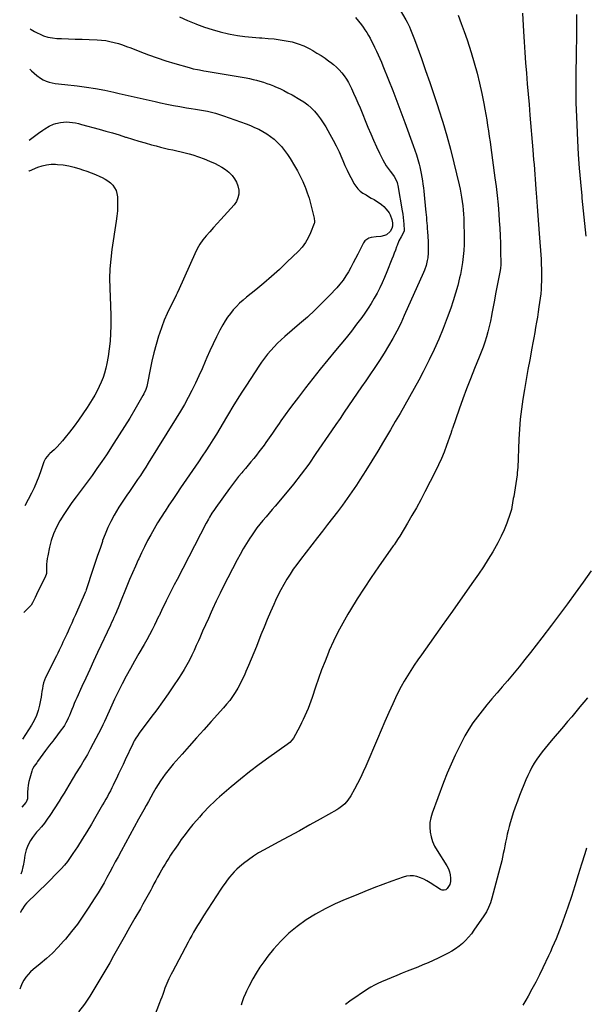
# Model space of a CAD drawing. Units: inches. Extents: x 1937170 to 1942507, y 427058 to 432364.
# Drawn here: x 1937187 to 1937701, y 428562 to 429458 of the extents above; entities that cross this region are included whole.
import ezdxf

# ---------------------------------------------------------------- set-up
doc = ezdxf.new("R2010")
doc.units = ezdxf.units.IN
doc.header["$MEASUREMENT"] = 0
doc.layers.add('7', color=7, linetype='Continuous')
doc.layers.add('8', color=7, linetype='Continuous')

msp = doc.modelspace()

# ---------------------------------------------------------------- linework, layer by layer
at = {"layer": '7', "color": 18}
for points in [[(1937531.86, 429467.85, 1754), (1937537.87, 429457.57, 1754), (1937539.07, 429455.42, 1754), (1937541.27, 429451.02, 1754), (1937542.28, 429448.77, 1754), (1937544.14, 429444.21, 1754), (1937545.88, 429439.6, 1754), (1937552.06, 429422.48, 1754), (1937555.93, 429411.58, 1754), (1937559.74, 429400.66, 1754), (1937563.43, 429389.7, 1754), (1937567.06, 429378.72, 1754), (1937567.79, 429376.46, 1754), (1937571.59, 429364.3, 1754), (1937575.19, 429352.07, 1754), (1937578.51, 429339.77, 1754), (1937581.63, 429327.41, 1754), (1937586.45, 429307.32, 1754), (1937587.28, 429303.57, 1754), (1937588.04, 429299.82, 1754), (1937588.68, 429296.04, 1754), (1937589.24, 429292.24, 1754), (1937589.69, 429288.44, 1754), (1937590.07, 429284.62, 1754), (1937590.34, 429280.8, 1754), (1937590.55, 429276.97, 1754), (1937590.85, 429269.73, 1754), (1937590.99, 429264.22, 1754), (1937591.02, 429258.72, 1754), (1937590.87, 429253.22, 1754), (1937590.6, 429247.71, 1754), (1937590.13, 429242.23, 1754), (1937589.48, 429236.77, 1754), (1937588.59, 429231.35, 1754), (1937587.53, 429225.95, 1754), (1937586.8, 429222.67, 1754), (1937585.11, 429215.69, 1754), (1937583.23, 429208.77, 1754), (1937581.07, 429201.93, 1754), (1937578.73, 429195.14, 1754), (1937575.53, 429186.48, 1754), (1937571.78, 429176.76, 1754), (1937567.84, 429167.13, 1754), (1937563.6, 429157.62, 1754), (1937559.17, 429148.2, 1754), (1937557.64, 429145.06, 1754), (1937553.75, 429137.31, 1754), (1937549.76, 429129.61, 1754), (1937545.6, 429122, 1754), (1937541.34, 429114.44, 1754), (1937536.99, 429106.94, 1754), (1937532.63, 429099.43, 1754), (1937528.26, 429091.94, 1754), (1937523.87, 429084.45, 1754), (1937517.59, 429073.74, 1754), (1937512.34, 429064.94, 1754), (1937507.01, 429056.19, 1754), (1937501.56, 429047.51, 1754), (1937496.02, 429038.89, 1754), (1937492.96, 429034.18, 1754), (1937488.82, 429028, 1754), (1937484.58, 429021.89, 1754), (1937480.18, 429015.89, 1754), (1937475.68, 429009.96, 1754), (1937471.11, 429004.09, 1754), (1937466.54, 428998.21, 1754), (1937461.98, 428992.32, 1754), (1937457.43, 428986.43, 1754), (1937441.95, 428966.37, 1754), (1937438.7, 428962.01, 1754), (1937435.55, 428957.59, 1754), (1937432.54, 428953.07, 1754), (1937429.64, 428948.48, 1754), (1937426.89, 428943.8, 1754), (1937424.26, 428939.05, 1754), (1937421.82, 428934.21, 1754), (1937419.49, 428929.3, 1754), (1937417.82, 428925.59, 1754), (1937414.79, 428918.76, 1754), (1937411.83, 428911.9, 1754), (1937408.96, 428905, 1754), (1937406.15, 428898.08, 1754), (1937401.92, 428887.44, 1754), (1937399.6, 428881.67, 1754), (1937397.25, 428875.92, 1754), (1937394.85, 428870.19, 1754), (1937392.42, 428864.47, 1754), (1937391.01, 428861.2, 1754), (1937389.16, 428857.18, 1754), (1937387.19, 428853.23, 1754), (1937385.02, 428849.38, 1754), (1937382.73, 428845.59, 1754), (1937380.26, 428841.93, 1754), (1937377.67, 428838.35, 1754), (1937374.91, 428834.91, 1754), (1937372.03, 428831.55, 1754), (1937360.73, 428819.02, 1754), (1937354.1, 428811.63, 1754), (1937347.48, 428804.23, 1754), (1937340.9, 428796.8, 1754), (1937334.33, 428789.35, 1754), (1937326.31, 428780.22, 1754), (1937323.82, 428777.29, 1754), (1937321.39, 428774.31, 1754), (1937319.06, 428771.26, 1754), (1937316.79, 428768.16, 1754), (1937314.62, 428764.98, 1754), (1937312.52, 428761.77, 1754), (1937310.51, 428758.49, 1754), (1937308.01, 428754.17, 1754), (1937305.85, 428750.32, 1754), (1937303.7, 428746.46, 1754), (1937301.56, 428742.59, 1754), (1937299.44, 428738.72, 1754), (1937294.75, 428730.14, 1754), (1937290.79, 428722.89, 1754), (1937286.83, 428715.64, 1754), (1937282.88, 428708.39, 1754), (1937278.93, 428701.14, 1754), (1937276.19, 428696.1, 1754), (1937273.61, 428691.36, 1754), (1937271.04, 428686.63, 1754), (1937268.48, 428681.89, 1754), (1937265.92, 428677.15, 1754), (1937263.31, 428672.44, 1754), (1937260.63, 428667.76, 1754), (1937257.85, 428663.15, 1754), (1937254.99, 428658.59, 1754), (1937248.94, 428649.13, 1754), (1937244.1, 428641.89, 1754), (1937239.05, 428634.8, 1754), (1937233.72, 428627.93, 1754), (1937228.19, 428621.2, 1754), (1937226.47, 428619.2, 1754), (1937221.51, 428613.72, 1754), (1937216.37, 428608.44, 1754), (1937210.95, 428603.45, 1754), (1937205.34, 428598.65, 1754), (1937198.86, 428593.39, 1754), (1937196.48, 428591.25, 1754), (1937194.27, 428588.96, 1754), (1937192.31, 428586.46, 1754), (1937190.51, 428583.81, 1754), (1937188.96, 428581, 1754), (1937187.57, 428578.12, 1754), (1937186.6, 428575.62, 1754)], [(1937492.25, 429459.79, 1756), (1937494.94, 429456.44, 1756), (1937497.52, 429453, 1756), (1937499.06, 429450.85, 1756), (1937500.74, 429448.39, 1756), (1937502.37, 429445.89, 1756), (1937503.9, 429443.33, 1756), (1937505.36, 429440.73, 1756), (1937506.76, 429438.09, 1756), (1937508.12, 429435.44, 1756), (1937509.43, 429432.76, 1756), (1937511.26, 429428.88, 1756), (1937512.77, 429425.57, 1756), (1937514.24, 429422.25, 1756), (1937515.66, 429418.9, 1756), (1937517.04, 429415.54, 1756), (1937522.13, 429402.93, 1756), (1937525.99, 429393.24, 1756), (1937529.78, 429383.52, 1756), (1937533.47, 429373.76, 1756), (1937537.09, 429363.98, 1756), (1937544.68, 429343.15, 1756), (1937546.13, 429338.96, 1756), (1937547.51, 429334.74, 1756), (1937548.77, 429330.48, 1756), (1937549.94, 429326.2, 1756), (1937550.54, 429323.89, 1756), (1937551.3, 429320.74, 1756), (1937551.99, 429317.57, 1756), (1937552.57, 429314.38, 1756), (1937553.08, 429311.17, 1756), (1937553.52, 429307.96, 1756), (1937553.93, 429304.74, 1756), (1937554.29, 429301.51, 1756), (1937554.64, 429298.28, 1756), (1937555.94, 429285.16, 1756), (1937556.18, 429282.64, 1756), (1937556.42, 429280.12, 1756), (1937556.64, 429277.59, 1756), (1937556.85, 429275.07, 1756), (1937557.05, 429272.54, 1756), (1937557.24, 429270.01, 1756), (1937557.42, 429267.48, 1756), (1937557.59, 429264.96, 1756), (1937558.18, 429255.89, 1756), (1937558.31, 429253.38, 1756), (1937558.38, 429250.88, 1756), (1937558.38, 429248.37, 1756), (1937558.31, 429245.52, 1756), (1937557.89, 429240.87, 1756), (1937557.48, 429238.58, 1756), (1937556.32, 429234.05, 1756), (1937554.78, 429229.65, 1756), (1937553.89, 429227.49, 1756), (1937536.53, 429188.42, 1756), (1937533.25, 429181.37, 1756), (1937529.8, 429174.39, 1756), (1937526.11, 429167.55, 1756), (1937522.26, 429160.78, 1756), (1937518.2, 429154.14, 1756), (1937514.04, 429147.56, 1756), (1937509.72, 429141.08, 1756), (1937505.3, 429134.67, 1756), (1937501.42, 429129.19, 1756), (1937497.45, 429123.53, 1756), (1937493.51, 429117.85, 1756), (1937489.61, 429112.14, 1756), (1937485.75, 429106.41, 1756), (1937481.9, 429100.66, 1756), (1937478.05, 429094.93, 1756), (1937474.17, 429089.2, 1756), (1937470.29, 429083.48, 1756), (1937456.18, 429062.8, 1756), (1937449.55, 429053.39, 1756), (1937442.74, 429044.13, 1756), (1937435.66, 429035.07, 1756), (1937428.39, 429026.16, 1756), (1937419.14, 429015.17, 1756), (1937416.35, 429011.86, 1756), (1937413.55, 429008.56, 1756), (1937410.74, 429005.26, 1756), (1937407.93, 429001.97, 1756), (1937405.17, 428998.63, 1756), (1937402.51, 428995.23, 1756), (1937399.97, 428991.73, 1756), (1937397.52, 428988.16, 1756), (1937395.98, 428985.83, 1756), (1937392.91, 428981, 1756), (1937389.94, 428976.11, 1756), (1937387.12, 428971.13, 1756), (1937384.41, 428966.09, 1756), (1937376, 428949.86, 1756), (1937372.42, 428942.81, 1756), (1937368.9, 428935.73, 1756), (1937365.49, 428928.59, 1756), (1937362.15, 428921.42, 1756), (1937360.87, 428918.61, 1756), (1937358.24, 428912.81, 1756), (1937355.62, 428907.01, 1756), (1937353.04, 428901.2, 1756), (1937350.47, 428895.37, 1756), (1937349.26, 428892.61, 1756), (1937347.27, 428888.18, 1756), (1937345.23, 428883.78, 1756), (1937343.12, 428879.4, 1756), (1937340.96, 428875.05, 1756), (1937338.69, 428870.76, 1756), (1937336.31, 428866.53, 1756), (1937333.79, 428862.39, 1756), (1937331.17, 428858.31, 1756), (1937326.69, 428851.59, 1756), (1937321.68, 428844.23, 1756), (1937316.58, 428836.94, 1756), (1937311.36, 428829.75, 1756), (1937306.04, 428822.62, 1756), (1937295.29, 428808.48, 1756), (1937293.65, 428806.2, 1756), (1937292.14, 428803.84, 1756), (1937290.75, 428801.39, 1756), (1937290.11, 428800.15, 1756), (1937289.49, 428798.88, 1756), (1937282.63, 428784.31, 1756), (1937280.61, 428780.03, 1756), (1937278.58, 428775.75, 1756), (1937276.56, 428771.47, 1756), (1937274.53, 428767.2, 1756), (1937272.97, 428763.92, 1756), (1937271.7, 428761.29, 1756), (1937270.4, 428758.67, 1756), (1937269.07, 428756.07, 1756), (1937267.72, 428753.49, 1756), (1937266.34, 428750.91, 1756), (1937264.94, 428748.35, 1756), (1937263.51, 428745.8, 1756), (1937262.06, 428743.26, 1756), (1937255.99, 428732.73, 1756), (1937251.9, 428725.76, 1756), (1937247.74, 428718.83, 1756), (1937243.47, 428711.97, 1756), (1937239.13, 428705.16, 1756), (1937235.07, 428698.91, 1756), (1937232.61, 428695.32, 1756), (1937230.03, 428691.82, 1756), (1937227.27, 428688.47, 1756), (1937224.4, 428685.2, 1756), (1937221.41, 428682.03, 1756), (1937218.39, 428678.88, 1756), (1937215.33, 428675.78, 1756), (1937212.24, 428672.71, 1756), (1937192.88, 428653.73, 1756), (1937191.21, 428651.88, 1756), (1937188.48, 428647.77, 1756), (1937187.41, 428645.52, 1756), (1937187.37, 428645.41, 1756)], [(1937332.12, 429460.13, 1758), (1937339.42, 429457.02, 1758), (1937346.75, 429453.99, 1758), (1937347.6, 429453.64, 1758), (1937354.67, 429451, 1758), (1937361.83, 429448.62, 1758), (1937369.1, 429446.65, 1758), (1937376.46, 429444.94, 1758), (1937378.1, 429444.61, 1758), (1937384.72, 429443.41, 1758), (1937391.35, 429442.41, 1758), (1937398.03, 429441.7, 1758), (1937404.72, 429441.18, 1758), (1937407, 429441.05, 1758), (1937412.57, 429440.64, 1758), (1937418.12, 429440.12, 1758), (1937423.66, 429439.4, 1758), (1937429.18, 429438.57, 1758), (1937434.59, 429437.37, 1758), (1937439.88, 429435.82, 1758), (1937444.99, 429433.75, 1758), (1937449.98, 429431.32, 1758), (1937453.21, 429429.55, 1758), (1937457.02, 429427.34, 1758), (1937460.77, 429425.04, 1758), (1937464.41, 429422.57, 1758), (1937467.99, 429420, 1758), (1937469.34, 429418.99, 1758), (1937472.1, 429416.76, 1758), (1937474.75, 429414.41, 1758), (1937477.24, 429411.89, 1758), (1937479.61, 429409.24, 1758), (1937481.78, 429406.43, 1758), (1937483.81, 429403.53, 1758), (1937485.62, 429400.49, 1758), (1937487.29, 429397.36, 1758), (1937488.38, 429395.1, 1758), (1937490.44, 429390.75, 1758), (1937492.44, 429386.38, 1758), (1937494.37, 429381.97, 1758), (1937496.24, 429377.53, 1758), (1937503.5, 429359.86, 1758), (1937506.02, 429353.88, 1758), (1937508.61, 429347.94, 1758), (1937511.3, 429342.04, 1758), (1937514.05, 429336.17, 1758), (1937516.99, 429330.06, 1758), (1937518.43, 429327.33, 1758), (1937519.99, 429324.68, 1758), (1937521.74, 429322.16, 1758), (1937523.62, 429319.71, 1758), (1937525.7, 429317.21, 1758), (1937527.42, 429314.85, 1758), (1937528.83, 429312.29, 1758), (1937529.9, 429309.57, 1758), (1937530.29, 429308.16, 1758), (1937530.6, 429306.73, 1758), (1937534.74, 429283.77, 1758), (1937535.23, 429280.74, 1758), (1937535.65, 429277.71, 1758), (1937535.95, 429274.65, 1758), (1937536.19, 429271.59, 1758), (1937536.49, 429266.27, 1758), (1937536.46, 429265.47, 1758), (1937535.94, 429263.97, 1758), (1937533.65, 429260.23, 1758), (1937531.56, 429256.4, 1758), (1937529.93, 429252.35, 1758), (1937529.43, 429250.86, 1758), (1937528.45, 429248.04, 1758), (1937527.45, 429245.24, 1758), (1937526.39, 429242.45, 1758), (1937525.31, 429239.68, 1758), (1937520.69, 429228.1, 1758), (1937518.63, 429223.2, 1758), (1937516.48, 429218.33, 1758), (1937514.17, 429213.54, 1758), (1937511.77, 429208.8, 1758), (1937509.19, 429204.15, 1758), (1937506.49, 429199.57, 1758), (1937503.6, 429195.12, 1758), (1937500.59, 429190.73, 1758), (1937497.76, 429186.79, 1758), (1937493.16, 429180.54, 1758), (1937488.48, 429174.37, 1758), (1937483.65, 429168.31, 1758), (1937478.74, 429162.32, 1758), (1937473.86, 429156.52, 1758), (1937466.91, 429148.14, 1758), (1937460.04, 429139.69, 1758), (1937453.27, 429131.16, 1758), (1937446.59, 429122.57, 1758), (1937440.15, 429114.18, 1758), (1937436.1, 429108.83, 1758), (1937432.1, 429103.46, 1758), (1937428.17, 429098.03, 1758), (1937424.29, 429092.56, 1758), (1937422.66, 429090.22, 1758), (1937419.63, 429085.9, 1758), (1937416.6, 429081.58, 1758), (1937413.57, 429077.27, 1758), (1937410.53, 429072.95, 1758), (1937408.91, 429070.66, 1758), (1937406.64, 429067.52, 1758), (1937404.33, 429064.42, 1758), (1937401.94, 429061.37, 1758), (1937399.5, 429058.37, 1758), (1937397.02, 429055.39, 1758), (1937394.54, 429052.41, 1758), (1937392.07, 429049.43, 1758), (1937389.59, 429046.46, 1758), (1937388.71, 429045.41, 1758), (1937385.83, 429041.88, 1758), (1937382.99, 429038.31, 1758), (1937380.24, 429034.68, 1758), (1937377.53, 429031.02, 1758), (1937365.05, 429013.78, 1758), (1937363.85, 429012.07, 1758), (1937361.54, 429008.61, 1758), (1937359.36, 429005.06, 1758), (1937358.31, 429003.26, 1758), (1937356.33, 428999.6, 1758), (1937329.78, 428948.44, 1758), (1937327.25, 428943.54, 1758), (1937324.75, 428938.62, 1758), (1937322.28, 428933.69, 1758), (1937319.83, 428928.75, 1758), (1937315.65, 428920.25, 1758), (1937314.33, 428917.41, 1758), (1937313.36, 428915.28, 1758), (1937313.02, 428914.57, 1758), (1937309.3, 428906.9, 1758), (1937307.04, 428902.39, 1758), (1937304.72, 428897.91, 1758), (1937302.3, 428893.49, 1758), (1937299.81, 428889.1, 1758), (1937294.98, 428880.84, 1758), (1937291.1, 428874.07, 1758), (1937287.29, 428867.26, 1758), (1937283.59, 428860.4, 1758), (1937279.95, 428853.49, 1758), (1937278.31, 428850.32, 1758), (1937275.6, 428844.95, 1758), (1937272.94, 428839.55, 1758), (1937270.38, 428834.1, 1758), (1937267.88, 428828.63, 1758), (1937263.69, 428819.24, 1758), (1937263.33, 428818.44, 1758), (1937262.23, 428816.02, 1758), (1937260.68, 428812.84, 1758), (1937253.5, 428798.94, 1758), (1937250.87, 428793.99, 1758), (1937248.15, 428789.09, 1758), (1937245.32, 428784.25, 1758), (1937242.41, 428779.46, 1758), (1937236.9, 428770.66, 1758), (1937236.68, 428770.3, 1758), (1937235.14, 428767.84, 1758), (1937231.28, 428761.18, 1758), (1937229.12, 428757.5, 1758), (1937226.92, 428753.85, 1758), (1937224.67, 428750.22, 1758), (1937222.38, 428746.62, 1758), (1937214.01, 428733.64, 1758), (1937211.6, 428730.1, 1758), (1937209.07, 428726.65, 1758), (1937206.37, 428723.33, 1758), (1937203.56, 428720.1, 1758), (1937202.01, 428718.41, 1758), (1937200, 428716.02, 1758), (1937198.13, 428713.52, 1758), (1937196.47, 428710.87, 1758), (1937194.39, 428706.97, 1758), (1937192.53, 428702.37, 1758), (1937191.37, 428697.55, 1758), (1937190.56, 428692.62, 1758), (1937189.7, 428687.91, 1758), (1937189.43, 428686.75, 1758), (1937188.4, 428682.77, 1758), (1937187.75, 428680.29, 1758)], [(1937585.51, 429461.67, 1752), (1937588.42, 429454.29, 1752), (1937591.11, 429446.82, 1752), (1937593.65, 429439.3, 1752), (1937597.4, 429427.66, 1752), (1937600.19, 429418.43, 1752), (1937602.76, 429409.15, 1752), (1937605.02, 429399.79, 1752), (1937607.06, 429390.37, 1752), (1937608.85, 429381.37, 1752), (1937609.8, 429376.4, 1752), (1937610.7, 429371.43, 1752), (1937611.53, 429366.44, 1752), (1937612.32, 429361.44, 1752), (1937613.06, 429356.43, 1752), (1937613.79, 429351.42, 1752), (1937614.51, 429346.41, 1752), (1937615.21, 429341.4, 1752), (1937619.05, 429313.91, 1752), (1937620.11, 429305.74, 1752), (1937621.05, 429297.55, 1752), (1937621.84, 429289.35, 1752), (1937622.51, 429281.14, 1752), (1937622.97, 429274.64, 1752), (1937623.41, 429267.84, 1752), (1937623.76, 429261.04, 1752), (1937624.01, 429254.24, 1752), (1937624.18, 429247.43, 1752), (1937624.38, 429235.28, 1752), (1937624.38, 429234.54, 1752), (1937624.16, 429231.6, 1752), (1937623.81, 429229.41, 1752), (1937620.81, 429214.35, 1752), (1937619.63, 429208.37, 1752), (1937618.48, 429202.4, 1752), (1937617.36, 429196.41, 1752), (1937616.26, 429190.43, 1752), (1937615.84, 429188.13, 1752), (1937614.89, 429183.31, 1752), (1937613.82, 429178.52, 1752), (1937612.58, 429173.77, 1752), (1937611.24, 429169.04, 1752), (1937609.75, 429164.36, 1752), (1937608.17, 429159.71, 1752), (1937606.46, 429155.1, 1752), (1937604.67, 429150.53, 1752), (1937600.42, 429140.14, 1752), (1937596.76, 429130.99, 1752), (1937593.2, 429121.8, 1752), (1937589.79, 429112.56, 1752), (1937586.47, 429103.28, 1752), (1937580.4, 429085.84, 1752), (1937580.2, 429085.25, 1752), (1937579.83, 429084.06, 1752), (1937579.28, 429082.27, 1752), (1937579.09, 429081.68, 1752), (1937578.88, 429081.09, 1752), (1937575.04, 429070.26, 1752), (1937572.79, 429064.31, 1752), (1937570.38, 429058.42, 1752), (1937567.75, 429052.64, 1752), (1937564.95, 429046.92, 1752), (1937555.22, 429028, 1752), (1937551.43, 429020.8, 1752), (1937547.54, 429013.65, 1752), (1937543.53, 429006.56, 1752), (1937539.43, 428999.53, 1752), (1937532.47, 428987.86, 1752), (1937531.06, 428985.56, 1752), (1937528.84, 428982.17, 1752), (1937527.32, 428979.94, 1752), (1937526.54, 428978.83, 1752), (1937513.04, 428959.79, 1752), (1937506.41, 428950.2, 1752), (1937499.92, 428940.52, 1752), (1937493.65, 428930.7, 1752), (1937487.53, 428920.78, 1752), (1937485.14, 428916.8, 1752), (1937480.5, 428908.71, 1752), (1937476.1, 428900.49, 1752), (1937472.07, 428892.09, 1752), (1937468.27, 428883.58, 1752), (1937467.6, 428881.99, 1752), (1937464.4, 428874.14, 1752), (1937461.33, 428866.24, 1752), (1937458.44, 428858.28, 1752), (1937455.68, 428850.27, 1752), (1937452.59, 428840.99, 1752), (1937451.43, 428837.6, 1752), (1937450.21, 428834.23, 1752), (1937448.92, 428830.88, 1752), (1937447.58, 428827.56, 1752), (1937446.16, 428824.27, 1752), (1937444.66, 428821.01, 1752), (1937443.06, 428817.8, 1752), (1937441.39, 428814.63, 1752), (1937435.58, 428804.03, 1752), (1937434.48, 428802.29, 1752), (1937432.43, 428800, 1752), (1937430.04, 428798.04, 1752), (1937413.15, 428786.23, 1752), (1937404.4, 428779.91, 1752), (1937395.79, 428773.42, 1752), (1937387.38, 428766.67, 1752), (1937379.11, 428759.75, 1752), (1937368.37, 428750.48, 1752), (1937365.6, 428748.02, 1752), (1937362.88, 428745.52, 1752), (1937360.21, 428742.96, 1752), (1937357.59, 428740.34, 1752), (1937355.04, 428737.66, 1752), (1937352.52, 428734.95, 1752), (1937350.07, 428732.18, 1752), (1937347.66, 428729.37, 1752), (1937344.19, 428725.25, 1752), (1937340.57, 428720.8, 1752), (1937337.04, 428716.27, 1752), (1937333.64, 428711.65, 1752), (1937330.34, 428706.95, 1752), (1937327.46, 428702.71, 1752), (1937325.68, 428700.07, 1752), (1937323.93, 428697.42, 1752), (1937322.21, 428694.75, 1752), (1937320.51, 428692.06, 1752), (1937318.85, 428689.35, 1752), (1937317.22, 428686.63, 1752), (1937315.62, 428683.88, 1752), (1937314.06, 428681.12, 1752), (1937312.04, 428677.47, 1752), (1937310.36, 428674.4, 1752), (1937308.71, 428671.31, 1752), (1937307.06, 428668.21, 1752), (1937305.79, 428665.78, 1752), (1937303.49, 428661.47, 1752), (1937301.16, 428657.19, 1752), (1937298.78, 428652.93, 1752), (1937296.37, 428648.68, 1752), (1937291.42, 428640.09, 1752), (1937286.53, 428631.56, 1752), (1937281.66, 428623.01, 1752), (1937276.82, 428614.45, 1752), (1937272, 428605.87, 1752), (1937268.47, 428599.54, 1752), (1937264.09, 428591.86, 1752), (1937259.63, 428584.23, 1752), (1937255.05, 428576.67, 1752), (1937250.39, 428569.16, 1752), (1937250.36, 428569.12, 1752), (1937245.44, 428561.85, 1752), (1937240.22, 428554.8, 1752)], [(1937693.22, 429462.45, 1748), (1937693.27, 429451.48, 1748), (1937693.19, 429440.51, 1748), (1937693.03, 429429.54, 1748), (1937692.83, 429420.37, 1748), (1937692.71, 429413.99, 1748), (1937692.62, 429407.6, 1748), (1937692.56, 429401.22, 1748), (1937692.53, 429394.83, 1748), (1937692.56, 429388.44, 1748), (1937692.65, 429382.06, 1748), (1937692.85, 429375.68, 1748), (1937693.1, 429369.3, 1748), (1937694.13, 429347.68, 1748), (1937694.83, 429335.09, 1748), (1937695.68, 429322.51, 1748), (1937696.73, 429309.94, 1748), (1937697.93, 429297.39, 1748), (1937698.14, 429295.31, 1748), (1937699.32, 429283.8, 1748), (1937700.48, 429272.29, 1748), (1937701.61, 429260.77, 1748)], [(1937195.79, 429412.65, 1762), (1937197.22, 429411.18, 1762), (1937199.64, 429408.92, 1762), (1937202.21, 429406.84, 1762), (1937205.6, 429404.39, 1762), (1937208.07, 429402.94, 1762), (1937210.63, 429401.72, 1762), (1937213.33, 429400.84, 1762), (1937216.12, 429400.2, 1762), (1937218.99, 429399.75, 1762), (1937221.86, 429399.34, 1762), (1937224.74, 429398.98, 1762), (1937227.62, 429398.65, 1762), (1937238.81, 429397.44, 1762), (1937247.26, 429396.38, 1762), (1937255.67, 429395.11, 1762), (1937264.04, 429393.54, 1762), (1937272.37, 429391.76, 1762), (1937277.14, 429390.65, 1762), (1937285.34, 429388.75, 1762), (1937293.55, 429386.86, 1762), (1937301.76, 429384.97, 1762), (1937309.97, 429383.08, 1762), (1937314.67, 429382.01, 1762), (1937320.54, 429380.74, 1762), (1937326.43, 429379.56, 1762), (1937332.35, 429378.54, 1762), (1937338.29, 429377.61, 1762), (1937342.76, 429376.97, 1762), (1937346.47, 429376.4, 1762), (1937350.18, 429375.79, 1762), (1937353.87, 429375.11, 1762), (1937357.56, 429374.38, 1762), (1937361.22, 429373.55, 1762), (1937364.85, 429372.61, 1762), (1937368.43, 429371.51, 1762), (1937371.99, 429370.31, 1762), (1937392.64, 429362.85, 1762), (1937396.54, 429361.34, 1762), (1937400.38, 429359.71, 1762), (1937404.14, 429357.91, 1762), (1937407.86, 429355.99, 1762), (1937411.42, 429353.84, 1762), (1937414.83, 429351.49, 1762), (1937418.03, 429348.85, 1762), (1937421.08, 429346.02, 1762), (1937421.59, 429345.51, 1762), (1937424.66, 429342.17, 1762), (1937427.56, 429338.71, 1762), (1937430.22, 429335.06, 1762), (1937432.71, 429331.27, 1762), (1937436.7, 429324.72, 1762), (1937439.39, 429320.05, 1762), (1937441.91, 429315.28, 1762), (1937444.17, 429310.39, 1762), (1937446.26, 429305.42, 1762), (1937446.55, 429304.68, 1762), (1937448.27, 429299.98, 1762), (1937449.86, 429295.24, 1762), (1937451.27, 429290.44, 1762), (1937452.54, 429285.61, 1762), (1937454.6, 429277.11, 1762), (1937454.93, 429273.97, 1762), (1937454.72, 429272.75, 1762), (1937454.53, 429272.15, 1762), (1937451.27, 429263.77, 1762), (1937449.13, 429259.18, 1762), (1937446.63, 429254.82, 1762), (1937443.6, 429250.82, 1762), (1937440.2, 429247.05, 1762), (1937429.77, 429236.9, 1762), (1937422.88, 429230.39, 1762), (1937415.85, 429224.02, 1762), (1937408.64, 429217.86, 1762), (1937401.3, 429211.85, 1762), (1937393, 429205.26, 1762), (1937389.79, 429202.56, 1762), (1937386.7, 429199.76, 1762), (1937383.76, 429196.78, 1762), (1937380.93, 429193.69, 1762), (1937378.29, 429190.43, 1762), (1937375.81, 429187.08, 1762), (1937373.55, 429183.57, 1762), (1937371.44, 429179.95, 1762), (1937368.83, 429175.14, 1762), (1937365.62, 429168.99, 1762), (1937362.53, 429162.79, 1762), (1937359.62, 429156.51, 1762), (1937356.83, 429150.16, 1762), (1937355.39, 429146.75, 1762), (1937352.5, 429140.1, 1762), (1937349.52, 429133.49, 1762), (1937346.41, 429126.94, 1762), (1937343.22, 429120.42, 1762), (1937339.88, 429113.99, 1762), (1937336.42, 429107.62, 1762), (1937332.79, 429101.35, 1762), (1937329.04, 429095.14, 1762), (1937303.6, 429054.24, 1762), (1937301.24, 429050.5, 1762), (1937298.86, 429046.77, 1762), (1937296.43, 429043.06, 1762), (1937293.87, 429039.2, 1762), (1937291.44, 429035.62, 1762), (1937288.99, 429032.05, 1762), (1937286.52, 429028.5, 1762), (1937284.02, 429024.96, 1762), (1937281.57, 429021.4, 1762), (1937279.18, 429017.8, 1762), (1937276.89, 429014.13, 1762), (1937274.68, 429010.41, 1762), (1937272.61, 429006.83, 1762), (1937269.58, 429001.21, 1762), (1937266.78, 428995.49, 1762), (1937264.32, 428989.61, 1762), (1937262.08, 428983.64, 1762), (1937261.85, 428982.96, 1762), (1937259.68, 428976.56, 1762), (1937257.52, 428970.16, 1762), (1937255.37, 428963.75, 1762), (1937253.24, 428957.34, 1762), (1937247.17, 428939.03, 1762), (1937246.68, 428937.7, 1762), (1937246.41, 428937.04, 1762), (1937246.27, 428936.72, 1762), (1937246.13, 428936.39, 1762), (1937237.31, 428916.24, 1762), (1937235.66, 428912.47, 1762), (1937233.99, 428908.71, 1762), (1937232.31, 428904.96, 1762), (1937230.62, 428901.21, 1762), (1937229.48, 428898.7, 1762), (1937228.34, 428896.21, 1762), (1937227.18, 428893.73, 1762), (1937226, 428891.26, 1762), (1937224.81, 428888.79, 1762), (1937223.6, 428886.34, 1762), (1937222.4, 428883.88, 1762), (1937221.19, 428881.42, 1762), (1937219.99, 428878.96, 1762), (1937210.22, 428859.06, 1762), (1937209.18, 428856.65, 1762), (1937208.31, 428854.19, 1762), (1937207.68, 428851.66, 1762), (1937207.21, 428849.08, 1762), (1937206.85, 428846.47, 1762), (1937206.46, 428843.86, 1762), (1937206.01, 428841.26, 1762), (1937205.53, 428838.66, 1762), (1937204.61, 428833.97, 1762), (1937203.37, 428829.14, 1762), (1937201.79, 428824.44, 1762), (1937199.68, 428819.96, 1762), (1937197.22, 428815.62, 1762), (1937189.1, 428803.01, 1762)], [(1937195.08, 429348.12, 1764), (1937203.81, 429354.43, 1764), (1937207.55, 429357.07, 1764), (1937209.44, 429358.36, 1764), (1937213.31, 429360.77, 1764), (1937217.44, 429362.61, 1764), (1937219.61, 429363.29, 1764), (1937223.62, 429364.18, 1764), (1937226.35, 429364.54, 1764), (1937229.11, 429364.61, 1764), (1937231.88, 429364.48, 1764), (1937234.65, 429364.13, 1764), (1937237.4, 429363.69, 1764), (1937240.13, 429363.11, 1764), (1937242.84, 429362.44, 1764), (1937258.87, 429358.05, 1764), (1937264.92, 429356.34, 1764), (1937270.96, 429354.59, 1764), (1937276.97, 429352.76, 1764), (1937282.97, 429350.88, 1764), (1937283.4, 429350.74, 1764), (1937289.19, 429348.93, 1764), (1937294.98, 429347.18, 1764), (1937300.81, 429345.51, 1764), (1937306.65, 429343.9, 1764), (1937310.92, 429342.76, 1764), (1937314.65, 429341.79, 1764), (1937318.38, 429340.87, 1764), (1937322.13, 429340, 1764), (1937325.89, 429339.18, 1764), (1937329.65, 429338.35, 1764), (1937333.4, 429337.47, 1764), (1937337.13, 429336.51, 1764), (1937340.84, 429335.51, 1764), (1937344, 429334.62, 1764), (1937349.22, 429332.99, 1764), (1937354.38, 429331.16, 1764), (1937359.42, 429329.05, 1764), (1937364.38, 429326.74, 1764), (1937367.14, 429325.36, 1764), (1937370.55, 429323.43, 1764), (1937373.8, 429321.27, 1764), (1937376.8, 429318.79, 1764), (1937379.79, 429315.93, 1764), (1937382.08, 429312.97, 1764), (1937383.93, 429309.81, 1764), (1937385.14, 429306.36, 1764), (1937385.92, 429302.7, 1764), (1937385.85, 429299.04, 1764), (1937385.21, 429295.56, 1764), (1937383.71, 429292.36, 1764), (1937381.63, 429289.34, 1764), (1937369.47, 429275.82, 1764), (1937366.18, 429272.15, 1764), (1937362.9, 429268.48, 1764), (1937359.63, 429264.79, 1764), (1937356.37, 429261.1, 1764), (1937353.3, 429257.28, 1764), (1937350.49, 429253.3, 1764), (1937348.05, 429249.08, 1764), (1937345.87, 429244.69, 1764), (1937331.8, 429212.88, 1764), (1937329.89, 429208.7, 1764), (1937329.09, 429207.05, 1764), (1937328.68, 429206.23, 1764), (1937323.56, 429196.2, 1764), (1937320.73, 429190.3, 1764), (1937318.12, 429184.32, 1764), (1937315.81, 429178.22, 1764), (1937313.71, 429172.02, 1764), (1937312.97, 429169.62, 1764), (1937310.77, 429162.14, 1764), (1937308.74, 429154.61, 1764), (1937306.95, 429147.02, 1764), (1937305.31, 429139.39, 1764), (1937302.83, 429126.81, 1764), (1937302.15, 429123.95, 1764), (1937301.24, 429121.15, 1764), (1937299.45, 429117.13, 1764), (1937298.75, 429115.83, 1764), (1937291.22, 429102.87, 1764), (1937286.66, 429095.15, 1764), (1937282.01, 429087.49, 1764), (1937277.23, 429079.9, 1764), (1937272.37, 429072.37, 1764), (1937265.47, 429061.86, 1764), (1937261.24, 429055.54, 1764), (1937256.92, 429049.27, 1764), (1937252.49, 429043.07, 1764), (1937247.99, 429036.94, 1764), (1937238.04, 429023.64, 1764), (1937234.16, 429018.29, 1764), (1937230.39, 429012.86, 1764), (1937226.77, 429007.33, 1764), (1937223.26, 429001.72, 1764), (1937223.18, 429001.58, 1764), (1937220.1, 428995.87, 1764), (1937217.44, 428990, 1764), (1937215.37, 428983.89, 1764), (1937213.71, 428977.62, 1764), (1937212.08, 428969.91, 1764), (1937211.63, 428967.36, 1764), (1937211.29, 428964.81, 1764), (1937211.11, 428962.24, 1764), (1937211.05, 428959.66, 1764), (1937211.07, 428955.96, 1764), (1937210.9, 428953.77, 1764), (1937209.78, 428950.29, 1764), (1937205.97, 428942.86, 1764), (1937204.57, 428940.11, 1764), (1937203.2, 428937.35, 1764), (1937201.86, 428934.58, 1764), (1937200.54, 428931.79, 1764), (1937198.64, 428927.75, 1764), (1937198.27, 428926.99, 1764), (1937196.94, 428924.83, 1764), (1937193.9, 428922, 1764), (1937190.54, 428918.51, 1764), (1937190.36, 428918.18, 1764)], [(1937194.77, 429319.78, 1766), (1937194.86, 429319.83, 1766), (1937195.12, 429320.01, 1766), (1937195.29, 429320.12, 1766), (1937195.39, 429320.16, 1766), (1937203.02, 429323.35, 1766), (1937206.99, 429324.69, 1766), (1937211.02, 429325.66, 1766), (1937215.14, 429326.08, 1766), (1937219.32, 429326.12, 1766), (1937221.14, 429326.02, 1766), (1937226.24, 429325.52, 1766), (1937231.29, 429324.74, 1766), (1937236.26, 429323.56, 1766), (1937241.17, 429322.1, 1766), (1937243.79, 429321.2, 1766), (1937247.77, 429319.78, 1766), (1937251.73, 429318.29, 1766), (1937255.65, 429316.7, 1766), (1937259.54, 429315.04, 1766), (1937261.76, 429314.05, 1766), (1937264.41, 429312.67, 1766), (1937266.9, 429311.09, 1766), (1937269.18, 429309.2, 1766), (1937271.31, 429307.1, 1766), (1937273.01, 429304.72, 1766), (1937274.34, 429302.2, 1766), (1937275.12, 429299.45, 1766), (1937275.53, 429296.55, 1766), (1937275.64, 429293.14, 1766), (1937275.66, 429288.42, 1766), (1937275.51, 429283.72, 1766), (1937275.1, 429279.02, 1766), (1937274.51, 429274.34, 1766), (1937270.53, 429248.66, 1766), (1937269.43, 429239.89, 1766), (1937268.66, 429231.1, 1766), (1937268.4, 429222.29, 1766), (1937268.47, 429213.46, 1766), (1937269.08, 429197.17, 1766), (1937269.15, 429195.76, 1766), (1937269.33, 429193.65, 1766), (1937269.4, 429192.24, 1766), (1937269.41, 429191.53, 1766), (1937269.43, 429179, 1766), (1937269.27, 429172.04, 1766), (1937268.86, 429165.1, 1766), (1937268.08, 429158.19, 1766), (1937267.07, 429151.3, 1766), (1937265.94, 429144.79, 1766), (1937265.03, 429140.45, 1766), (1937263.91, 429136.17, 1766), (1937262.49, 429131.99, 1766), (1937260.87, 429127.86, 1766), (1937259, 429123.83, 1766), (1937257.01, 429119.86, 1766), (1937254.83, 429116, 1766), (1937252.53, 429112.2, 1766), (1937247.84, 429104.86, 1766), (1937244.04, 429099.1, 1766), (1937240.14, 429093.42, 1766), (1937236.08, 429087.85, 1766), (1937231.92, 429082.35, 1766), (1937228.05, 429077.39, 1766), (1937225.67, 429074.49, 1766), (1937223.2, 429071.68, 1766), (1937220.58, 429069, 1766), (1937217.88, 429066.4, 1766), (1937214.1, 429062.97, 1766), (1937213.23, 429062.14, 1766), (1937210.08, 429058.52, 1766), (1937208.51, 429055.34, 1766), (1937205.81, 429047.14, 1766), (1937203.97, 429041.94, 1766), (1937201.97, 429036.81, 1766), (1937199.74, 429031.78, 1766), (1937197.35, 429026.81, 1766), (1937191.42, 429015.2, 1766)], [(1937706.53, 428956.11, 1748), (1937699.2, 428945.86, 1748), (1937692.09, 428936, 1748), (1937684.92, 428926.19, 1748), (1937677.66, 428916.43, 1748), (1937670.34, 428906.73, 1748), (1937661.53, 428895.15, 1748), (1937656.46, 428888.53, 1748), (1937651.34, 428881.94, 1748), (1937646.18, 428875.39, 1748), (1937640.98, 428868.86, 1748), (1937639.5, 428867.02, 1748), (1937634.97, 428861.47, 1748), (1937630.38, 428855.97, 1748), (1937625.7, 428850.55, 1748), (1937620.96, 428845.19, 1748), (1937620.63, 428844.82, 1748), (1937616.07, 428839.62, 1748), (1937611.6, 428834.34, 1748), (1937607.27, 428828.96, 1748), (1937603.02, 428823.5, 1748), (1937599.01, 428817.88, 1748), (1937595.21, 428812.13, 1748), (1937591.74, 428806.18, 1748), (1937588.48, 428800.09, 1748), (1937586.66, 428796.45, 1748), (1937582.79, 428788.38, 1748), (1937579.08, 428780.24, 1748), (1937575.62, 428772, 1748), (1937572.33, 428763.68, 1748), (1937561.79, 428735.83, 1748), (1937560.55, 428731.56, 1748), (1937559.76, 428727.24, 1748), (1937559.66, 428722.85, 1748), (1937560.01, 428718.42, 1748), (1937560.99, 428714.05, 1748), (1937562.31, 428709.81, 1748), (1937564.14, 428705.76, 1748), (1937566.31, 428701.84, 1748), (1937575.23, 428687.83, 1748), (1937576.62, 428685.18, 1748), (1937577.69, 428682.45, 1748), (1937578.3, 428679.57, 1748), (1937578.59, 428676.6, 1748), (1937578.63, 428673.67, 1748), (1937578.11, 428670.72, 1748), (1937575.62, 428667.12, 1748), (1937574.28, 428666.08, 1748), (1937572.67, 428665.56, 1748), (1937570.99, 428665.63, 1748), (1937570.2, 428665.9, 1748), (1937569.43, 428666.28, 1748), (1937559.99, 428672.42, 1748), (1937557.15, 428674.1, 1748), (1937554.22, 428675.62, 1748), (1937551.18, 428676.88, 1748), (1937548.06, 428677.98, 1748), (1937544.89, 428678.61, 1748), (1937541.73, 428678.83, 1748), (1937538.59, 428678.42, 1748), (1937535.46, 428677.61, 1748), (1937525.28, 428673.85, 1748), (1937517.08, 428670.78, 1748), (1937508.91, 428667.66, 1748), (1937500.76, 428664.47, 1748), (1937492.63, 428661.23, 1748), (1937482.74, 428657.23, 1748), (1937473.53, 428653.19, 1748), (1937464.5, 428648.79, 1748), (1937455.75, 428643.87, 1748), (1937447.18, 428638.6, 1748), (1937439.06, 428632.71, 1748), (1937431.36, 428626.37, 1748), (1937424.27, 428619.34, 1748), (1937417.59, 428611.86, 1748), (1937412.37, 428605.44, 1748), (1937408.61, 428600.52, 1748), (1937405.05, 428595.47, 1748), (1937401.78, 428590.22, 1748), (1937398.72, 428584.84, 1748), (1937395.03, 428577.9, 1748), (1937393, 428573.83, 1748), (1937392.07, 428571.76, 1748), (1937390.35, 428567.55, 1748), (1937388.84, 428563.26, 1748), (1937388.15, 428561.09, 1748)], [(1937703.2, 428840.56, 1746), (1937700.01, 428836.74, 1746), (1937696.29, 428832.31, 1746), (1937692.57, 428827.88, 1746), (1937688.85, 428823.46, 1746), (1937685.12, 428819.03, 1746), (1937681.39, 428814.62, 1746), (1937677.66, 428810.2, 1746), (1937673.92, 428805.79, 1746), (1937670.18, 428801.38, 1746), (1937664.67, 428794.88, 1746), (1937662, 428791.58, 1746), (1937659.44, 428788.21, 1746), (1937657.04, 428784.72, 1746), (1937654.74, 428781.15, 1746), (1937652.62, 428777.48, 1746), (1937650.62, 428773.74, 1746), (1937648.82, 428769.91, 1746), (1937647.14, 428766.01, 1746), (1937641.38, 428751.66, 1746), (1937639.38, 428746.48, 1746), (1937637.48, 428741.26, 1746), (1937635.7, 428736, 1746), (1937634.02, 428730.71, 1746), (1937632.9, 428727.01, 1746), (1937631.9, 428723.53, 1746), (1937630.97, 428720.03, 1746), (1937630.14, 428716.51, 1746), (1937629.38, 428712.98, 1746), (1937628.64, 428709.29, 1746), (1937627.96, 428705.88, 1746), (1937627.28, 428702.47, 1746), (1937626.61, 428699.06, 1746), (1937625.91, 428695.66, 1746), (1937625.16, 428692.26, 1746), (1937624.33, 428688.89, 1746), (1937623.46, 428685.53, 1746), (1937616.12, 428658.34, 1746), (1937614.81, 428654.11, 1746), (1937613.19, 428650, 1746), (1937611.24, 428646.04, 1746), (1937608.93, 428642.28, 1746), (1937599.93, 428629.1, 1746), (1937597.57, 428625.9, 1746), (1937595.06, 428622.83, 1746), (1937592.34, 428619.95, 1746), (1937589.47, 428617.19, 1746), (1937586.4, 428614.67, 1746), (1937583.22, 428612.32, 1746), (1937579.85, 428610.24, 1746), (1937576.37, 428608.32, 1746), (1937567.43, 428603.86, 1746), (1937562.83, 428601.66, 1746), (1937558.19, 428599.54, 1746), (1937553.49, 428597.57, 1746), (1937548.75, 428595.69, 1746), (1937543.99, 428593.86, 1746), (1937539.25, 428591.98, 1746), (1937534.52, 428590.05, 1746), (1937529.81, 428588.09, 1746), (1937515.9, 428582.17, 1746), (1937512.59, 428580.7, 1746), (1937509.33, 428579.12, 1746), (1937506.15, 428577.39, 1746), (1937504.6, 428576.44, 1746), (1937503.08, 428575.47, 1746), (1937487, 428564.72, 1746), (1937482.95, 428561.71, 1746)], [(1937702.25, 428703.96, 1744), (1937700.69, 428698.84, 1744), (1937697.87, 428689.34, 1744), (1937694.87, 428679.48, 1744), (1937691.76, 428669.65, 1744), (1937688.52, 428659.87, 1744), (1937685.18, 428650.12, 1744), (1937680.68, 428637.34, 1744), (1937679.23, 428633.32, 1744), (1937677.74, 428629.32, 1744), (1937676.17, 428625.34, 1744), (1937674.56, 428621.38, 1744), (1937672.89, 428617.45, 1744), (1937671.18, 428613.53, 1744), (1937669.42, 428609.64, 1744), (1937667.63, 428605.76, 1744), (1937662.64, 428595.1, 1744), (1937659.44, 428588.5, 1744), (1937656.14, 428581.94, 1744), (1937652.68, 428575.47, 1744), (1937649.12, 428569.05, 1744), (1937647.2, 428565.7, 1744), (1937644.38, 428561.1, 1744)]]:
    msp.add_polyline3d(points, dxfattribs=at)
at = {"layer": '8', "color": 18}
for points in [[(1937644.07, 429463.65, 1750), (1937644.93, 429446.95, 1750), (1937645.47, 429437.43, 1750), (1937646.08, 429427.91, 1750), (1937646.8, 429418.39, 1750), (1937647.6, 429408.89, 1750), (1937648.43, 429399.38, 1750), (1937649.26, 429389.87, 1750), (1937650.07, 429380.37, 1750), (1937650.86, 429370.86, 1750), (1937653.49, 429339.22, 1750), (1937653.85, 429334.76, 1750), (1937654.21, 429330.3, 1750), (1937654.55, 429325.84, 1750), (1937654.89, 429321.38, 1750), (1937655.22, 429316.92, 1750), (1937655.56, 429312.46, 1750), (1937655.91, 429308.01, 1750), (1937656.26, 429303.55, 1750), (1937656.85, 429296.05, 1750), (1937657.49, 429287.84, 1750), (1937658.12, 429279.63, 1750), (1937658.72, 429271.42, 1750), (1937659.31, 429263.21, 1750), (1937660.94, 429239.88, 1750), (1937661.2, 429235.33, 1750), (1937661.37, 429230.76, 1750), (1937661.42, 429226.2, 1750), (1937661.38, 429221.63, 1750), (1937661.21, 429213.93, 1750), (1937661.19, 429213.22, 1750), (1937661.1, 429211.79, 1750), (1937660.8, 429208.93, 1750), (1937660.71, 429208.22, 1750), (1937659.08, 429196.53, 1750), (1937658.39, 429191.81, 1750), (1937657.66, 429187.1, 1750), (1937656.87, 429182.39, 1750), (1937656.04, 429177.69, 1750), (1937655.18, 429173, 1750), (1937654.32, 429168.31, 1750), (1937653.45, 429163.61, 1750), (1937652.58, 429158.92, 1750), (1937650.61, 429148.28, 1750), (1937648.98, 429139.3, 1750), (1937647.39, 429130.31, 1750), (1937645.87, 429121.31, 1750), (1937644.4, 429112.3, 1750), (1937643.12, 429103.28, 1750), (1937642.06, 429094.23, 1750), (1937641.31, 429085.15, 1750), (1937640.77, 429076.04, 1750), (1937639.69, 429049.81, 1750), (1937639.61, 429048.25, 1750), (1937639.35, 429045.13, 1750), (1937639.14, 429043.58, 1750), (1937636.04, 429023.92, 1750), (1937635.72, 429021.93, 1750), (1937635.08, 429017.97, 1750), (1937634.37, 429014.02, 1750), (1937633.92, 429012.07, 1750), (1937632.75, 429008.24, 1750), (1937629.69, 428999.68, 1750), (1937627.31, 428993.6, 1750), (1937624.7, 428987.62, 1750), (1937621.76, 428981.8, 1750), (1937618.58, 428976.09, 1750), (1937617.08, 428973.58, 1750), (1937612.9, 428966.74, 1750), (1937608.62, 428959.97, 1750), (1937604.17, 428953.31, 1750), (1937599.62, 428946.72, 1750), (1937578.76, 428917.27, 1750), (1937577.99, 428916.18, 1750), (1937576.47, 428914, 1750), (1937574.95, 428911.82, 1750), (1937573.42, 428909.64, 1750), (1937572.65, 428908.56, 1750), (1937552.15, 428879.9, 1750), (1937548.85, 428875.19, 1750), (1937545.6, 428870.44, 1750), (1937542.44, 428865.64, 1750), (1937539.33, 428860.8, 1750), (1937536.37, 428855.88, 1750), (1937533.55, 428850.88, 1750), (1937530.94, 428845.77, 1750), (1937528.47, 428840.58, 1750), (1937526.04, 428835.18, 1750), (1937522.49, 428827.22, 1750), (1937518.97, 428819.25, 1750), (1937515.51, 428811.25, 1750), (1937512.07, 428803.24, 1750), (1937501.57, 428778.54, 1750), (1937499.19, 428773.2, 1750), (1937496.71, 428767.92, 1750), (1937494.04, 428762.72, 1750), (1937491.27, 428757.58, 1750), (1937487.76, 428751.33, 1750), (1937485.3, 428747.58, 1750), (1937482.34, 428744.2, 1750), (1937480.68, 428742.68, 1750), (1937477.11, 428739.98, 1750), (1937475.19, 428738.79, 1750), (1937460.13, 428730.28, 1750), (1937450.61, 428724.94, 1750), (1937441.06, 428719.65, 1750), (1937431.48, 428714.43, 1750), (1937421.87, 428709.25, 1750), (1937408.91, 428702.33, 1750), (1937404.01, 428699.52, 1750), (1937399.23, 428696.53, 1750), (1937394.65, 428693.26, 1750), (1937390.18, 428689.8, 1750), (1937386.56, 428686.83, 1750), (1937384.08, 428684.64, 1750), (1937381.7, 428682.35, 1750), (1937379.48, 428679.91, 1750), (1937377.37, 428677.37, 1750), (1937375.37, 428674.72, 1750), (1937373.41, 428672.04, 1750), (1937371.52, 428669.32, 1750), (1937369.68, 428666.56, 1750), (1937353.77, 428642.17, 1750), (1937351.91, 428639.26, 1750), (1937350.07, 428636.35, 1750), (1937348.27, 428633.4, 1750), (1937346.5, 428630.45, 1750), (1937344.77, 428627.46, 1750), (1937343.07, 428624.46, 1750), (1937341.41, 428621.44, 1750), (1937339.77, 428618.41, 1750), (1937325.49, 428591.46, 1750), (1937324.4, 428589.36, 1750), (1937322.36, 428585.11, 1750), (1937320.48, 428580.78, 1750), (1937318.75, 428576.39, 1750), (1937317.67, 428573.42, 1750), (1937316.74, 428570.82, 1750), (1937315.79, 428568.23, 1750), (1937314.82, 428565.64, 1750), (1937313.84, 428563.06, 1750), (1937307.44, 428546.5, 1750)], [(1937196.19, 429449.43, 1760), (1937197.19, 429448.73, 1760), (1937200.06, 429447.01, 1760), (1937203.01, 429445.42, 1760), (1937204.52, 429444.68, 1760), (1937208.36, 429443.08, 1760), (1937212.29, 429441.82, 1760), (1937216.34, 429441.07, 1760), (1937220.48, 429440.66, 1760), (1937224.63, 429440.52, 1760), (1937230.91, 429440.31, 1760), (1937237.19, 429440.09, 1760), (1937243.47, 429439.89, 1760), (1937249.75, 429439.68, 1760), (1937257.01, 429439.45, 1760), (1937260.95, 429439.18, 1760), (1937264.86, 429438.72, 1760), (1937268.73, 429437.97, 1760), (1937272.57, 429437.04, 1760), (1937276.37, 429435.91, 1760), (1937280.15, 429434.7, 1760), (1937283.88, 429433.38, 1760), (1937287.59, 429431.99, 1760), (1937295.85, 429428.75, 1760), (1937303.7, 429425.79, 1760), (1937311.61, 429422.97, 1760), (1937319.58, 429420.37, 1760), (1937327.61, 429417.9, 1760), (1937340.69, 429414.07, 1760), (1937344.51, 429413.06, 1760), (1937348.38, 429412.24, 1760), (1937350.33, 429411.89, 1760), (1937354.23, 429411.19, 1760), (1937356.18, 429410.86, 1760), (1937392.52, 429404.64, 1760), (1937395.72, 429404.03, 1760), (1937398.91, 429403.35, 1760), (1937402.07, 429402.56, 1760), (1937405.22, 429401.69, 1760), (1937408.34, 429400.72, 1760), (1937411.43, 429399.69, 1760), (1937414.49, 429398.56, 1760), (1937417.53, 429397.36, 1760), (1937419.29, 429396.64, 1760), (1937423.15, 429394.97, 1760), (1937426.97, 429393.19, 1760), (1937430.71, 429391.26, 1760), (1937434.4, 429389.23, 1760), (1937441.5, 429385.13, 1760), (1937445.15, 429382.79, 1760), (1937448.62, 429380.24, 1760), (1937451.83, 429377.36, 1760), (1937454.87, 429374.28, 1760), (1937457.67, 429370.95, 1760), (1937460.32, 429367.51, 1760), (1937462.75, 429363.92, 1760), (1937465.03, 429360.22, 1760), (1937468.9, 429353.5, 1760), (1937471.83, 429348.18, 1760), (1937474.63, 429342.8, 1760), (1937477.22, 429337.31, 1760), (1937479.69, 429331.77, 1760), (1937480.59, 429329.63, 1760), (1937482.56, 429325.13, 1760), (1937484.61, 429320.66, 1760), (1937486.77, 429316.24, 1760), (1937489, 429311.86, 1760), (1937490.72, 429308.59, 1760), (1937492.34, 429306.05, 1760), (1937494.19, 429303.72, 1760), (1937496.39, 429301.72, 1760), (1937498.82, 429299.94, 1760), (1937499.31, 429299.64, 1760), (1937501.7, 429298.2, 1760), (1937504.1, 429296.79, 1760), (1937506.53, 429295.42, 1760), (1937508.98, 429294.08, 1760), (1937511.37, 429292.67, 1760), (1937513.67, 429291.13, 1760), (1937515.83, 429289.4, 1760), (1937517.9, 429287.55, 1760), (1937520.18, 429285.33, 1760), (1937522.83, 429282, 1760), (1937523.8, 429280.12, 1760), (1937525.27, 429275.91, 1760), (1937525.85, 429272.92, 1760), (1937525.78, 429269.88, 1760), (1937525.21, 429267.73, 1760), (1937523.56, 429264.92, 1760), (1937520.19, 429262.04, 1760), (1937518.62, 429261.21, 1760), (1937515.12, 429260.45, 1760), (1937511.01, 429260.18, 1760), (1937506.3, 429259.57, 1760), (1937504.17, 429258.92, 1760), (1937500.75, 429256.44, 1760), (1937499.46, 429254.62, 1760), (1937494.33, 429244.44, 1760), (1937492.25, 429240.38, 1760), (1937490.13, 429236.34, 1760), (1937487.96, 429232.32, 1760), (1937485.75, 429228.33, 1760), (1937483.37, 429224.46, 1760), (1937480.82, 429220.71, 1760), (1937478.01, 429217.16, 1760), (1937475.02, 429213.73, 1760), (1937468.42, 429206.71, 1760), (1937461.89, 429199.99, 1760), (1937455.22, 429193.41, 1760), (1937448.34, 429187.05, 1760), (1937441.32, 429180.84, 1760), (1937427.9, 429169.35, 1760), (1937424.52, 429166.34, 1760), (1937421.23, 429163.24, 1760), (1937418.08, 429160.01, 1760), (1937415.01, 429156.69, 1760), (1937412.08, 429153.25, 1760), (1937409.26, 429149.72, 1760), (1937406.6, 429146.07, 1760), (1937404.05, 429142.33, 1760), (1937392.85, 429125.15, 1760), (1937388.68, 429118.67, 1760), (1937384.57, 429112.15, 1760), (1937380.54, 429105.57, 1760), (1937376.56, 429098.97, 1760), (1937374.82, 429096.02, 1760), (1937371.74, 429090.87, 1760), (1937368.65, 429085.73, 1760), (1937365.52, 429080.62, 1760), (1937362.37, 429075.51, 1760), (1937359.17, 429070.43, 1760), (1937355.93, 429065.39, 1760), (1937352.62, 429060.39, 1760), (1937349.26, 429055.42, 1760), (1937333.02, 429031.74, 1760), (1937329.43, 429026.46, 1760), (1937325.86, 429021.18, 1760), (1937322.34, 429015.86, 1760), (1937318.83, 429010.53, 1760), (1937318.59, 429010.16, 1760), (1937315.29, 429004.97, 1760), (1937312.06, 428999.73, 1760), (1937308.95, 428994.42, 1760), (1937305.92, 428989.07, 1760), (1937303.01, 428983.65, 1760), (1937300.18, 428978.18, 1760), (1937297.48, 428972.65, 1760), (1937294.86, 428967.09, 1760), (1937294.51, 428966.32, 1760), (1937291.82, 428960.32, 1760), (1937289.18, 428954.29, 1760), (1937286.63, 428948.23, 1760), (1937284.13, 428942.15, 1760), (1937277.82, 428926.46, 1760), (1937277.44, 428925.51, 1760), (1937276.3, 428922.66, 1760), (1937275.11, 428919.83, 1760), (1937274.69, 428918.89, 1760), (1937273.43, 428916.09, 1760), (1937272.38, 428913.75, 1760), (1937271.31, 428911.42, 1760), (1937270.24, 428909.1, 1760), (1937269.16, 428906.77, 1760), (1937257.45, 428881.79, 1760), (1937253.86, 428874.08, 1760), (1937250.28, 428866.37, 1760), (1937246.74, 428858.64, 1760), (1937243.22, 428850.9, 1760), (1937238.61, 428840.74, 1760), (1937237.43, 428838.06, 1760), (1937236.27, 428835.38, 1760), (1937235.16, 428832.67, 1760), (1937234.07, 428829.96, 1760), (1937232.83, 428826.87, 1760), (1937231.85, 428824.55, 1760), (1937230.81, 428822.25, 1760), (1937229.73, 428819.97, 1760), (1937228.57, 428817.74, 1760), (1937227.32, 428815.57, 1760), (1937225.94, 428813.47, 1760), (1937224.47, 428811.43, 1760), (1937217.63, 428802.45, 1760), (1937216.7, 428801.24, 1760), (1937213.87, 428797.67, 1760), (1937211.07, 428794.06, 1760), (1937210.18, 428792.84, 1760), (1937202.8, 428782.59, 1760), (1937202.06, 428781.56, 1760), (1937199.85, 428778.47, 1760), (1937198.56, 428776.32, 1760), (1937198.07, 428775.17, 1760), (1937197.65, 428773.99, 1760), (1937195.75, 428767.69, 1760), (1937194.94, 428764.5, 1760), (1937194.32, 428761.28, 1760), (1937193.96, 428758.03, 1760), (1937193.8, 428754.74, 1760), (1937193.75, 428749.23, 1760), (1937193.72, 428748.69, 1760), (1937192.6, 428745.69, 1760), (1937192.25, 428745.27, 1760), (1937188.42, 428741.07, 1760)]]:
    msp.add_polyline3d(points, dxfattribs=at)

doc.saveas('drawing.dxf')
